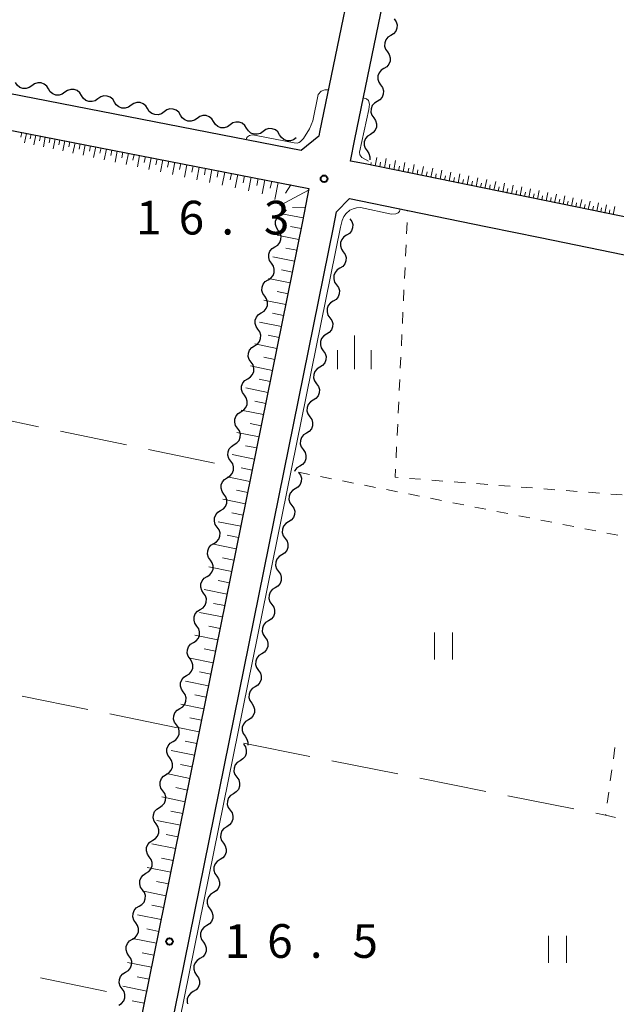
# Model space of a CAD drawing. Units: metres. Extents: x -72000 to -70000, y 32999 to 34500.
# Drawn here: x -71809 to -71742, y 33642 to 33752 of the extents above; entities that cross this region are included whole.
import ezdxf

# ---------------------------------------------------------------- set-up
doc = ezdxf.new("R2010")
doc.units = ezdxf.units.M
for name, color, linetype, lineweight in [('210100_道路縁(街区線)', 7, 'Continuous', 30), ('510200_細流', 7, 'Continuous', 30), ('610111_人工斜面(上)', 7, 'Continuous', 30), ('610199_人工斜面(ヒゲ)', 7, 'Continuous', 30), ('630100_植生界', 7, 'Continuous', 30), ('630200_耕地界', 7, 'Continuous', 30), ('631100_田', 7, 'Continuous', 13), ('633400_荒地', 7, 'Continuous', 13), ('710200_等高線(主曲線)', 7, 'Continuous', 13), ('731200_図化機測定による標高点', 7, 'Continuous', 40)]:
    doc.layers.add(name, color=color, linetype=linetype, lineweight=lineweight)
doc.styles.add('Style-WORKING', font='MS Gothic.ttf')

msp = doc.modelspace()

# ---------------------------------------------------------------- linework, layer by layer
at = {"layer": '210100_道路縁(街区線)', "linetype": 'Continuous', "lineweight": 30, "flags": 128}
for points in [[(-71752.84, 33847.6), (-71761.16, 33807.34), (-71763.7, 33795.09), (-71769.72, 33765.91), (-71775.18, 33739.5), (-71775.26, 33739.07), (-71777.21, 33737.48), (-71872.24, 33756.02), (-71879.23, 33758.05), (-71880.66, 33758.46), (-71980.74, 33778.99), (-71980.49, 33780.44), (-71974.67, 33807.81), (-71968.39, 33837.3), (-71966.2, 33847.6)], [(-71673.81, 33778.09), (-71674.12, 33774.69), (-71675.83, 33763.05), (-71685.8, 33721.53), (-71686.21, 33720.7), (-71687.16, 33720.03), (-71688.49, 33719.45), (-71689.45, 33719.48), (-71770.26, 33736), (-71771.71, 33736.29), (-71771.25, 33738.73), (-71748.76, 33847.6)], [(-71863.48, 33750.24), (-71776.36, 33733.23), (-71777.05, 33729.54), (-71810.13, 33566.3), (-71812.58, 33565.13), (-71813.81, 33558.26), (-71911.27, 33578.38), (-71911.5, 33579.73), (-71906.36, 33604.9), (-71900.34, 33634.35), (-71894.34, 33663.72), (-71888.35, 33693.01), (-71882.34, 33722.46), (-71876.84, 33749.38), (-71875.66, 33751.18), (-71873.88, 33752.26), (-71863.48, 33750.24)], [(-71808.43, 33557.06), (-71773.62, 33728.87), (-71773.29, 33730.64), (-71771.84, 33732.11), (-71765.35, 33730.78), (-71756.47, 33728.97), (-71750.61, 33727.77), (-71739.94, 33725.59), (-71739.85, 33726), (-71695.34, 33716.9)]]:
    msp.add_lwpolyline(points, dxfattribs=at)
at = {"layer": '510200_細流', "linetype": 'Continuous', "lineweight": 30, "flags": 128}
for points in [[(-71766.854, 33752.116), (-71766.643, 33751.816), (-71766.54, 33751.464), (-71766.554, 33751.096), (-71766.686, 33750.754), (-71766.92, 33750.471), (-71767.233, 33750.28)], [(-71767.233, 33750.28), (-71767.547, 33750.088), (-71767.781, 33749.806), (-71767.913, 33749.463), (-71767.927, 33749.095), (-71767.824, 33748.743), (-71767.613, 33748.443)], [(-71767.613, 33748.443), (-71767.401, 33748.143), (-71767.298, 33747.791), (-71767.312, 33747.424), (-71767.444, 33747.081), (-71767.678, 33746.799), (-71767.992, 33746.607)], [(-71767.992, 33746.607), (-71768.305, 33746.415), (-71768.539, 33746.133), (-71768.671, 33745.791), (-71768.685, 33745.423), (-71768.582, 33745.071), (-71768.371, 33744.771)], [(-71807.2, 33744.68), (-71807.498, 33744.465), (-71807.85, 33744.36), (-71808.217, 33744.371), (-71808.561, 33744.5), (-71808.845, 33744.732), (-71809.04, 33745.043)], [(-71805.361, 33744.316), (-71805.555, 33744.628), (-71805.839, 33744.859), (-71806.183, 33744.988), (-71806.551, 33745), (-71806.902, 33744.894), (-71807.2, 33744.68)], [(-71768.371, 33744.771), (-71768.159, 33744.471), (-71768.056, 33744.119), (-71768.071, 33743.751), (-71768.203, 33743.409), (-71768.437, 33743.126), (-71768.75, 33742.935)], [(-71803.521, 33743.952), (-71803.82, 33743.738), (-71804.171, 33743.632), (-71804.539, 33743.644), (-71804.882, 33743.773), (-71805.166, 33744.004), (-71805.361, 33744.316)], [(-71801.682, 33743.588), (-71801.876, 33743.9), (-71802.161, 33744.132), (-71802.504, 33744.261), (-71802.872, 33744.272), (-71803.223, 33744.166), (-71803.521, 33743.952)], [(-71799.843, 33743.225), (-71800.141, 33743.011), (-71800.492, 33742.905), (-71800.86, 33742.916), (-71801.203, 33743.045), (-71801.488, 33743.277), (-71801.682, 33743.588)], [(-71798.003, 33742.861), (-71798.197, 33743.173), (-71798.482, 33743.404), (-71798.825, 33743.533), (-71799.193, 33743.545), (-71799.544, 33743.439), (-71799.843, 33743.225)], [(-71796.164, 33742.497), (-71796.462, 33742.283), (-71796.813, 33742.177), (-71797.181, 33742.189), (-71797.524, 33742.318), (-71797.809, 33742.549), (-71798.003, 33742.861)], [(-71794.324, 33742.134), (-71794.519, 33742.445), (-71794.803, 33742.677), (-71795.147, 33742.806), (-71795.514, 33742.817), (-71795.866, 33742.711), (-71796.164, 33742.497)], [(-71768.75, 33742.935), (-71769.063, 33742.743), (-71769.297, 33742.46), (-71769.429, 33742.118), (-71769.443, 33741.75), (-71769.341, 33741.398), (-71769.129, 33741.098)], [(-71792.485, 33741.77), (-71792.783, 33741.556), (-71793.134, 33741.45), (-71793.502, 33741.461), (-71793.846, 33741.59), (-71794.13, 33741.822), (-71794.324, 33742.134)], [(-71790.646, 33741.406), (-71790.84, 33741.718), (-71791.124, 33741.949), (-71791.468, 33742.078), (-71791.836, 33742.09), (-71792.187, 33741.984), (-71792.485, 33741.77)], [(-71788.806, 33741.042), (-71789.105, 33740.828), (-71789.456, 33740.722), (-71789.823, 33740.734), (-71790.167, 33740.863), (-71790.451, 33741.094), (-71790.646, 33741.406)], [(-71786.967, 33740.679), (-71787.161, 33740.99), (-71787.446, 33741.222), (-71787.789, 33741.351), (-71788.157, 33741.362), (-71788.508, 33741.257), (-71788.806, 33741.042)], [(-71785.128, 33740.315), (-71785.426, 33740.101), (-71785.777, 33739.995), (-71786.145, 33740.006), (-71786.488, 33740.135), (-71786.773, 33740.367), (-71786.967, 33740.679)], [(-71783.288, 33739.951), (-71783.482, 33740.263), (-71783.767, 33740.494), (-71784.11, 33740.623), (-71784.478, 33740.635), (-71784.829, 33740.529), (-71785.128, 33740.315)], [(-71769.129, 33741.098), (-71768.917, 33740.798), (-71768.814, 33740.446), (-71768.829, 33740.079), (-71768.961, 33739.736), (-71769.195, 33739.454), (-71769.508, 33739.262)], [(-71781.449, 33739.587), (-71781.747, 33739.373), (-71782.098, 33739.267), (-71782.466, 33739.279), (-71782.809, 33739.408), (-71783.094, 33739.64), (-71783.288, 33739.951)], [(-71779.609, 33739.224), (-71779.804, 33739.535), (-71780.088, 33739.767), (-71780.432, 33739.896), (-71780.799, 33739.908), (-71781.151, 33739.802), (-71781.449, 33739.587)], [(-71777.77, 33738.86), (-71778.068, 33738.646), (-71778.419, 33738.54), (-71778.787, 33738.551), (-71779.131, 33738.681), (-71779.415, 33738.912), (-71779.609, 33739.224)], [(-71769.508, 33739.262), (-71769.82, 33739.069), (-71770.053, 33738.786), (-71770.184, 33738.443), (-71770.197, 33738.075), (-71770.093, 33737.724), (-71769.881, 33737.424)], [(-71769.881, 33737.424), (-71769.668, 33737.125), (-71769.564, 33736.773), (-71769.576, 33736.442)], [(-71779.384, 33730.408), (-71779.071, 33730.6), (-71778.845, 33730.872)], [(-71779.762, 33728.571), (-71779.974, 33728.871), (-71780.077, 33729.223), (-71780.062, 33729.591), (-71779.931, 33729.933), (-71779.697, 33730.216), (-71779.384, 33730.408)], [(-71771.8, 33729.87), (-71771.584, 33729.573), (-71771.476, 33729.222), (-71771.486, 33728.855), (-71771.613, 33728.51), (-71771.843, 33728.225), (-71772.154, 33728.029)], [(-71780.14, 33726.735), (-71779.827, 33726.927), (-71779.593, 33727.209), (-71779.461, 33727.552), (-71779.447, 33727.919), (-71779.55, 33728.271), (-71779.762, 33728.571)], [(-71772.154, 33728.029), (-71772.467, 33727.836), (-71772.7, 33727.553), (-71772.831, 33727.21), (-71772.844, 33726.842), (-71772.74, 33726.49), (-71772.527, 33726.191)], [(-71780.518, 33724.898), (-71780.73, 33725.198), (-71780.833, 33725.55), (-71780.818, 33725.918), (-71780.687, 33726.26), (-71780.453, 33726.543), (-71780.14, 33726.735)], [(-71772.527, 33726.191), (-71772.314, 33725.892), (-71772.21, 33725.54), (-71772.223, 33725.173), (-71772.354, 33724.83), (-71772.587, 33724.546), (-71772.899, 33724.354)], [(-71780.896, 33723.062), (-71780.583, 33723.254), (-71780.349, 33723.536), (-71780.217, 33723.879), (-71780.203, 33724.246), (-71780.306, 33724.598), (-71780.518, 33724.898)], [(-71772.899, 33724.354), (-71773.212, 33724.161), (-71773.445, 33723.877), (-71773.576, 33723.535), (-71773.589, 33723.167), (-71773.485, 33722.815), (-71773.272, 33722.516)], [(-71781.274, 33721.225), (-71781.486, 33721.525), (-71781.589, 33721.877), (-71781.575, 33722.245), (-71781.443, 33722.587), (-71781.209, 33722.87), (-71780.896, 33723.062)], [(-71773.272, 33722.516), (-71773.059, 33722.217), (-71772.955, 33721.865), (-71772.968, 33721.497), (-71773.099, 33721.154), (-71773.332, 33720.871), (-71773.645, 33720.678)], [(-71781.652, 33719.389), (-71781.339, 33719.581), (-71781.105, 33719.863), (-71780.973, 33720.206), (-71780.959, 33720.573), (-71781.062, 33720.925), (-71781.274, 33721.225)], [(-71773.645, 33720.678), (-71773.957, 33720.486), (-71774.19, 33720.202), (-71774.321, 33719.859), (-71774.334, 33719.492), (-71774.23, 33719.14), (-71774.017, 33718.841)], [(-71782.03, 33717.552), (-71782.242, 33717.852), (-71782.345, 33718.204), (-71782.331, 33718.572), (-71782.199, 33718.914), (-71781.965, 33719.197), (-71781.652, 33719.389)], [(-71774.017, 33718.841), (-71773.804, 33718.541), (-71773.7, 33718.19), (-71773.713, 33717.822), (-71773.844, 33717.479), (-71774.077, 33717.196), (-71774.39, 33717.003)], [(-71782.408, 33715.716), (-71782.095, 33715.908), (-71781.861, 33716.19), (-71781.729, 33716.533), (-71781.715, 33716.9), (-71781.818, 33717.252), (-71782.03, 33717.552)], [(-71774.39, 33717.003), (-71774.702, 33716.81), (-71774.935, 33716.527), (-71775.066, 33716.184), (-71775.079, 33715.816), (-71774.975, 33715.465), (-71774.762, 33715.165)], [(-71782.786, 33713.879), (-71782.998, 33714.179), (-71783.101, 33714.531), (-71783.087, 33714.899), (-71782.955, 33715.241), (-71782.721, 33715.524), (-71782.408, 33715.716)], [(-71774.762, 33715.165), (-71774.549, 33714.866), (-71774.445, 33714.514), (-71774.458, 33714.147), (-71774.589, 33713.804), (-71774.822, 33713.521), (-71775.135, 33713.328)], [(-71783.164, 33712.043), (-71782.851, 33712.235), (-71782.617, 33712.517), (-71782.486, 33712.86), (-71782.471, 33713.227), (-71782.574, 33713.58), (-71782.786, 33713.879)], [(-71775.135, 33713.328), (-71775.447, 33713.135), (-71775.68, 33712.852), (-71775.811, 33712.509), (-71775.824, 33712.141), (-71775.72, 33711.789), (-71775.507, 33711.49)], [(-71783.542, 33710.206), (-71783.754, 33710.506), (-71783.857, 33710.858), (-71783.843, 33711.226), (-71783.711, 33711.568), (-71783.477, 33711.851), (-71783.164, 33712.043)], [(-71775.507, 33711.49), (-71775.294, 33711.191), (-71775.19, 33710.839), (-71775.203, 33710.472), (-71775.334, 33710.129), (-71775.567, 33709.845), (-71775.88, 33709.653)], [(-71783.92, 33708.37), (-71783.607, 33708.562), (-71783.373, 33708.844), (-71783.242, 33709.187), (-71783.227, 33709.554), (-71783.33, 33709.907), (-71783.542, 33710.206)], [(-71775.88, 33709.653), (-71776.192, 33709.46), (-71776.425, 33709.176), (-71776.556, 33708.834), (-71776.569, 33708.466), (-71776.465, 33708.114), (-71776.252, 33707.815)], [(-71784.298, 33706.533), (-71784.51, 33706.833), (-71784.613, 33707.185), (-71784.599, 33707.553), (-71784.467, 33707.895), (-71784.233, 33708.178), (-71783.92, 33708.37)], [(-71776.252, 33707.815), (-71776.039, 33707.516), (-71775.935, 33707.164), (-71775.948, 33706.796), (-71776.079, 33706.453), (-71776.312, 33706.17), (-71776.625, 33705.977)], [(-71784.676, 33704.697), (-71784.363, 33704.889), (-71784.129, 33705.171), (-71783.998, 33705.514), (-71783.983, 33705.882), (-71784.086, 33706.234), (-71784.298, 33706.533)], [(-71776.625, 33705.977), (-71776.937, 33705.785), (-71777.17, 33705.501), (-71777.301, 33705.158), (-71777.314, 33704.791), (-71777.21, 33704.439), (-71776.997, 33704.14)], [(-71785.054, 33702.86), (-71785.266, 33703.16), (-71785.369, 33703.512), (-71785.355, 33703.88), (-71785.223, 33704.222), (-71784.989, 33704.505), (-71784.676, 33704.697)], [(-71776.997, 33704.14), (-71776.784, 33703.84), (-71776.68, 33703.489), (-71776.694, 33703.121), (-71776.824, 33702.778), (-71777.057, 33702.495), (-71777.37, 33702.302)], [(-71785.432, 33701.024), (-71785.119, 33701.216), (-71784.886, 33701.498), (-71784.754, 33701.841), (-71784.739, 33702.209), (-71784.843, 33702.561), (-71785.054, 33702.86)], [(-71777.37, 33702.302), (-71777.682, 33702.109), (-71777.915, 33701.826), (-71777.963, 33701.702)], [(-71785.81, 33699.187), (-71786.022, 33699.487), (-71786.126, 33699.839), (-71786.111, 33700.207), (-71785.979, 33700.549), (-71785.746, 33700.832), (-71785.432, 33701.024)], [(-71777.51, 33701.61), (-71777.297, 33701.311), (-71777.193, 33700.959), (-71777.206, 33700.591), (-71777.337, 33700.249), (-71777.57, 33699.965), (-71777.882, 33699.772)], [(-71786.189, 33697.351), (-71785.875, 33697.543), (-71785.642, 33697.825), (-71785.51, 33698.168), (-71785.495, 33698.536), (-71785.599, 33698.888), (-71785.81, 33699.187)], [(-71777.882, 33699.772), (-71778.195, 33699.579), (-71778.427, 33699.296), (-71778.558, 33698.953), (-71778.571, 33698.585), (-71778.467, 33698.234), (-71778.254, 33697.935)], [(-71778.254, 33697.935), (-71778.041, 33697.635), (-71777.937, 33697.284), (-71777.95, 33696.916), (-71778.081, 33696.573), (-71778.314, 33696.29), (-71778.626, 33696.097)], [(-71786.567, 33695.514), (-71786.778, 33695.814), (-71786.882, 33696.166), (-71786.867, 33696.534), (-71786.735, 33696.876), (-71786.502, 33697.159), (-71786.189, 33697.351)], [(-71786.945, 33693.678), (-71786.632, 33693.87), (-71786.398, 33694.152), (-71786.266, 33694.495), (-71786.252, 33694.863), (-71786.355, 33695.215), (-71786.567, 33695.514)], [(-71778.626, 33696.097), (-71778.939, 33695.904), (-71779.171, 33695.621), (-71779.302, 33695.278), (-71779.315, 33694.91), (-71779.211, 33694.558), (-71778.998, 33694.259)], [(-71787.323, 33691.841), (-71787.535, 33692.141), (-71787.638, 33692.493), (-71787.623, 33692.861), (-71787.492, 33693.203), (-71787.258, 33693.486), (-71786.945, 33693.678)], [(-71778.998, 33694.259), (-71778.785, 33693.96), (-71778.681, 33693.608), (-71778.694, 33693.241), (-71778.825, 33692.898), (-71779.058, 33692.614), (-71779.37, 33692.421)], [(-71779.37, 33692.421), (-71779.683, 33692.229), (-71779.916, 33691.945), (-71780.046, 33691.602), (-71780.059, 33691.235), (-71779.955, 33690.883), (-71779.742, 33690.584)], [(-71787.701, 33690.005), (-71787.388, 33690.197), (-71787.154, 33690.479), (-71787.022, 33690.822), (-71787.008, 33691.19), (-71787.111, 33691.542), (-71787.323, 33691.841)], [(-71788.079, 33688.168), (-71788.291, 33688.468), (-71788.394, 33688.82), (-71788.379, 33689.188), (-71788.248, 33689.531), (-71788.014, 33689.813), (-71787.701, 33690.005)], [(-71779.742, 33690.584), (-71779.529, 33690.284), (-71779.425, 33689.933), (-71779.438, 33689.565), (-71779.569, 33689.222), (-71779.802, 33688.939), (-71780.114, 33688.746)], [(-71788.457, 33686.332), (-71788.144, 33686.524), (-71787.91, 33686.806), (-71787.778, 33687.149), (-71787.764, 33687.517), (-71787.867, 33687.869), (-71788.079, 33688.168)], [(-71780.114, 33688.746), (-71780.427, 33688.553), (-71780.66, 33688.27), (-71780.79, 33687.927), (-71780.803, 33687.559), (-71780.699, 33687.207), (-71780.486, 33686.908)], [(-71780.486, 33686.908), (-71780.273, 33686.609), (-71780.169, 33686.257), (-71780.182, 33685.89), (-71780.313, 33685.547), (-71780.546, 33685.263), (-71780.858, 33685.071)], [(-71788.835, 33684.496), (-71789.047, 33684.795), (-71789.15, 33685.147), (-71789.135, 33685.515), (-71789.004, 33685.858), (-71788.77, 33686.14), (-71788.457, 33686.332)], [(-71789.213, 33682.659), (-71788.9, 33682.851), (-71788.666, 33683.133), (-71788.534, 33683.476), (-71788.52, 33683.844), (-71788.623, 33684.196), (-71788.835, 33684.496)], [(-71780.858, 33685.071), (-71781.171, 33684.878), (-71781.404, 33684.594), (-71781.534, 33684.251), (-71781.548, 33683.884), (-71781.443, 33683.532), (-71781.23, 33683.233)], [(-71789.591, 33680.823), (-71789.803, 33681.122), (-71789.906, 33681.474), (-71789.892, 33681.842), (-71789.76, 33682.185), (-71789.526, 33682.467), (-71789.213, 33682.659)], [(-71781.23, 33683.233), (-71781.017, 33682.934), (-71780.913, 33682.582), (-71780.926, 33682.214), (-71781.057, 33681.871), (-71781.29, 33681.588), (-71781.602, 33681.395)], [(-71781.602, 33681.395), (-71781.915, 33681.202), (-71782.148, 33680.919), (-71782.278, 33680.576), (-71782.292, 33680.208), (-71782.187, 33679.857), (-71781.974, 33679.557)], [(-71789.969, 33678.986), (-71789.656, 33679.178), (-71789.422, 33679.461), (-71789.29, 33679.803), (-71789.276, 33680.171), (-71789.379, 33680.523), (-71789.591, 33680.823)], [(-71790.347, 33677.15), (-71790.559, 33677.449), (-71790.662, 33677.801), (-71790.648, 33678.169), (-71790.516, 33678.512), (-71790.282, 33678.794), (-71789.969, 33678.986)], [(-71781.974, 33679.557), (-71781.762, 33679.258), (-71781.657, 33678.906), (-71781.67, 33678.539), (-71781.801, 33678.196), (-71782.034, 33677.912), (-71782.346, 33677.72)], [(-71790.725, 33675.313), (-71790.412, 33675.505), (-71790.178, 33675.788), (-71790.046, 33676.13), (-71790.032, 33676.498), (-71790.135, 33676.85), (-71790.347, 33677.15)], [(-71782.346, 33677.72), (-71782.659, 33677.527), (-71782.892, 33677.243), (-71783.022, 33676.9), (-71783.036, 33676.533), (-71782.931, 33676.181), (-71782.718, 33675.882)], [(-71782.718, 33675.882), (-71782.506, 33675.583), (-71782.401, 33675.231), (-71782.415, 33674.863), (-71782.545, 33674.52), (-71782.778, 33674.237), (-71783.091, 33674.044)], [(-71791.103, 33673.477), (-71791.315, 33673.776), (-71791.418, 33674.128), (-71791.404, 33674.496), (-71791.272, 33674.839), (-71791.038, 33675.121), (-71790.725, 33675.313)], [(-71791.481, 33671.64), (-71791.168, 33671.832), (-71790.934, 33672.115), (-71790.803, 33672.457), (-71790.788, 33672.825), (-71790.891, 33673.177), (-71791.103, 33673.477)], [(-71783.091, 33674.044), (-71783.403, 33673.851), (-71783.636, 33673.568), (-71783.767, 33673.225), (-71783.78, 33672.857), (-71783.675, 33672.506), (-71783.463, 33672.206)], [(-71791.859, 33669.804), (-71792.071, 33670.103), (-71792.174, 33670.455), (-71792.16, 33670.823), (-71792.028, 33671.166), (-71791.794, 33671.448), (-71791.481, 33671.64)], [(-71783.64, 33671.33), (-71783.427, 33671.031), (-71783.323, 33670.679), (-71783.336, 33670.311), (-71783.467, 33669.969), (-71783.7, 33669.685), (-71784.012, 33669.492)], [(-71783.463, 33672.206), (-71783.25, 33671.907), (-71783.145, 33671.556), (-71783.157, 33671.232)], [(-71792.237, 33667.967), (-71791.924, 33668.159), (-71791.69, 33668.442), (-71791.559, 33668.784), (-71791.544, 33669.152), (-71791.647, 33669.504), (-71791.859, 33669.804)], [(-71784.012, 33669.492), (-71784.325, 33669.3), (-71784.558, 33669.016), (-71784.689, 33668.673), (-71784.702, 33668.306), (-71784.598, 33667.954), (-71784.385, 33667.655)], [(-71792.615, 33666.131), (-71792.827, 33666.43), (-71792.93, 33666.782), (-71792.916, 33667.15), (-71792.784, 33667.493), (-71792.55, 33667.775), (-71792.237, 33667.967)], [(-71784.385, 33667.655), (-71784.172, 33667.355), (-71784.068, 33667.004), (-71784.081, 33666.636), (-71784.212, 33666.293), (-71784.445, 33666.01), (-71784.757, 33665.817)], [(-71792.993, 33664.294), (-71792.68, 33664.486), (-71792.447, 33664.769), (-71792.315, 33665.111), (-71792.3, 33665.479), (-71792.403, 33665.831), (-71792.615, 33666.131)], [(-71784.757, 33665.817), (-71785.07, 33665.624), (-71785.303, 33665.341), (-71785.434, 33664.998), (-71785.447, 33664.63), (-71785.343, 33664.279), (-71785.13, 33663.979)], [(-71793.371, 33662.458), (-71793.583, 33662.757), (-71793.686, 33663.11), (-71793.672, 33663.477), (-71793.54, 33663.82), (-71793.307, 33664.102), (-71792.993, 33664.294)], [(-71785.13, 33663.979), (-71784.917, 33663.68), (-71784.813, 33663.329), (-71784.826, 33662.961), (-71784.957, 33662.618), (-71785.19, 33662.335), (-71785.502, 33662.142)], [(-71793.75, 33660.621), (-71793.436, 33660.813), (-71793.203, 33661.096), (-71793.071, 33661.438), (-71793.056, 33661.806), (-71793.16, 33662.158), (-71793.371, 33662.458)], [(-71785.502, 33662.142), (-71785.815, 33661.949), (-71786.048, 33661.666), (-71786.179, 33661.323), (-71786.192, 33660.955), (-71786.088, 33660.603), (-71785.875, 33660.304)], [(-71794.128, 33658.785), (-71794.339, 33659.084), (-71794.443, 33659.437), (-71794.428, 33659.804), (-71794.296, 33660.147), (-71794.063, 33660.429), (-71793.75, 33660.621)], [(-71785.875, 33660.304), (-71785.662, 33660.005), (-71785.558, 33659.653), (-71785.571, 33659.286), (-71785.702, 33658.943), (-71785.935, 33658.659), (-71786.247, 33658.467)], [(-71794.506, 33656.948), (-71794.193, 33657.14), (-71793.959, 33657.423), (-71793.827, 33657.765), (-71793.813, 33658.133), (-71793.916, 33658.485), (-71794.128, 33658.785)], [(-71786.247, 33658.467), (-71786.56, 33658.274), (-71786.793, 33657.99), (-71786.923, 33657.648), (-71786.937, 33657.28), (-71786.833, 33656.928), (-71786.62, 33656.629)], [(-71794.884, 33655.112), (-71795.096, 33655.412), (-71795.199, 33655.764), (-71795.184, 33656.131), (-71795.053, 33656.474), (-71794.819, 33656.756), (-71794.506, 33656.948)], [(-71786.62, 33656.629), (-71786.407, 33656.33), (-71786.303, 33655.978), (-71786.316, 33655.61), (-71786.447, 33655.267), (-71786.68, 33654.984), (-71786.992, 33654.791)], [(-71795.262, 33653.275), (-71794.949, 33653.467), (-71794.715, 33653.75), (-71794.583, 33654.092), (-71794.569, 33654.46), (-71794.672, 33654.812), (-71794.884, 33655.112)], [(-71786.992, 33654.791), (-71787.305, 33654.599), (-71787.538, 33654.315), (-71787.668, 33653.972), (-71787.682, 33653.605), (-71787.577, 33653.253), (-71787.365, 33652.954)], [(-71795.64, 33651.439), (-71795.852, 33651.739), (-71795.955, 33652.091), (-71795.94, 33652.458), (-71795.809, 33652.801), (-71795.575, 33653.083), (-71795.262, 33653.275)], [(-71787.365, 33652.954), (-71787.152, 33652.654), (-71787.048, 33652.303), (-71787.061, 33651.935), (-71787.192, 33651.592), (-71787.425, 33651.309), (-71787.737, 33651.116)], [(-71796.018, 33649.602), (-71795.705, 33649.794), (-71795.471, 33650.077), (-71795.339, 33650.419), (-71795.325, 33650.787), (-71795.428, 33651.139), (-71795.64, 33651.439)], [(-71787.737, 33651.116), (-71788.05, 33650.923), (-71788.283, 33650.64), (-71788.413, 33650.297), (-71788.427, 33649.929), (-71788.322, 33649.578), (-71788.11, 33649.278)], [(-71796.396, 33647.766), (-71796.608, 33648.066), (-71796.711, 33648.418), (-71796.696, 33648.785), (-71796.565, 33649.128), (-71796.331, 33649.41), (-71796.018, 33649.602)], [(-71788.11, 33649.278), (-71787.897, 33648.979), (-71787.793, 33648.627), (-71787.806, 33648.26), (-71787.937, 33647.917), (-71788.17, 33647.634), (-71788.482, 33647.441)], [(-71796.774, 33645.929), (-71796.461, 33646.121), (-71796.227, 33646.404), (-71796.095, 33646.746), (-71796.081, 33647.114), (-71796.184, 33647.466), (-71796.396, 33647.766)], [(-71788.482, 33647.441), (-71788.795, 33647.248), (-71789.028, 33646.965), (-71789.158, 33646.622), (-71789.172, 33646.254), (-71789.067, 33645.902), (-71788.855, 33645.603)], [(-71797.152, 33644.093), (-71797.364, 33644.393), (-71797.467, 33644.745), (-71797.453, 33645.112), (-71797.321, 33645.455), (-71797.087, 33645.737), (-71796.774, 33645.929)], [(-71788.855, 33645.603), (-71788.642, 33645.304), (-71788.538, 33644.952), (-71788.551, 33644.585), (-71788.682, 33644.242), (-71788.914, 33643.958), (-71789.227, 33643.766)], [(-71797.53, 33642.256), (-71797.217, 33642.448), (-71796.983, 33642.731), (-71796.851, 33643.073), (-71796.837, 33643.441), (-71796.94, 33643.793), (-71797.152, 33644.093)], [(-71789.227, 33643.766), (-71789.54, 33643.573), (-71789.772, 33643.289), (-71789.903, 33642.947), (-71789.916, 33642.579), (-71789.86, 33642.389)]]:
    msp.add_lwpolyline(points, dxfattribs=at)
at = {"layer": '610111_人工斜面(上)', "linetype": 'Continuous', "lineweight": 13, "flags": 128}
for points in [[(-71863.48, 33750.24), (-71776.36, 33733.23), (-71777.05, 33729.54), (-71810.13, 33566.3), (-71812.58, 33565.13)], [(-71689.45, 33719.48), (-71770.26, 33736)]]:
    msp.add_lwpolyline(points, dxfattribs=at)
at = {"layer": '610199_人工斜面(ヒゲ)', "linetype": 'Continuous', "lineweight": 13, "flags": 128}
for points in [[(-71808.34, 33739.47), (-71808.44, 33738.96)], [(-71807.82, 33739.37), (-71808.03, 33738.33)], [(-71807.3, 33739.27), (-71807.4, 33738.75)], [(-71806.78, 33739.17), (-71806.99, 33738.11)], [(-71806.25, 33739.07), (-71806.35, 33738.53)], [(-71805.72, 33738.96), (-71805.93, 33737.88)], [(-71805.17, 33738.86), (-71805.28, 33738.31)], [(-71804.63, 33738.75), (-71804.85, 33737.65)], [(-71804.08, 33738.64), (-71804.19, 33738.09)], [(-71803.53, 33738.54), (-71803.75, 33737.41)], [(-71802.97, 33738.43), (-71803.08, 33737.86)], [(-71802.4, 33738.32), (-71802.63, 33737.17)], [(-71801.83, 33738.21), (-71801.95, 33737.63)], [(-71801.26, 33738.09), (-71801.49, 33736.93)], [(-71800.68, 33737.98), (-71800.79, 33737.39)], [(-71800.09, 33737.87), (-71800.33, 33736.68)], [(-71799.5, 33737.75), (-71799.62, 33737.15)], [(-71798.91, 33737.63), (-71799.14, 33736.42)], [(-71798.3, 33737.52), (-71798.42, 33736.9)], [(-71797.7, 33737.4), (-71797.94, 33736.16)], [(-71797.08, 33737.28), (-71797.2, 33736.65)], [(-71796.46, 33737.16), (-71796.71, 33735.9)], [(-71795.83, 33737.03), (-71795.96, 33736.4)], [(-71795.21, 33736.91), (-71795.46, 33735.63)], [(-71794.57, 33736.79), (-71794.69, 33736.14)], [(-71793.92, 33736.66), (-71794.18, 33735.36)], [(-71793.27, 33736.53), (-71793.4, 33735.88)], [(-71792.62, 33736.41), (-71792.88, 33735.08)], [(-71791.96, 33736.28), (-71792.09, 33735.61)], [(-71791.29, 33736.15), (-71791.56, 33734.79)], [(-71790.61, 33736.02), (-71790.75, 33735.33)], [(-71769.46, 33735.83), (-71769.4, 33736.13)], [(-71768.99, 33735.74), (-71768.8, 33736.68)], [(-71768.47, 33735.63), (-71768.36, 33736.16)], [(-71767.94, 33735.52), (-71767.73, 33736.57)], [(-71766.9, 33735.31), (-71766.69, 33736.35)], [(-71765.86, 33735.1), (-71765.65, 33736.14)], [(-71789.94, 33735.88), (-71790.21, 33734.5)], [(-71789.25, 33735.75), (-71789.38, 33735.05)], [(-71788.56, 33735.62), (-71788.83, 33734.21)], [(-71787.86, 33735.48), (-71787.99, 33734.77)], [(-71787.15, 33735.34), (-71787.43, 33733.91)], [(-71786.44, 33735.2), (-71786.58, 33734.48)], [(-71785.72, 33735.06), (-71786.01, 33733.6)], [(-71784.99, 33734.92), (-71785.14, 33734.18)], [(-71767.42, 33735.42), (-71767.32, 33735.94)], [(-71766.38, 33735.2), (-71766.27, 33735.72)], [(-71765.34, 33734.99), (-71765.24, 33735.51)], [(-71764.82, 33734.89), (-71764.61, 33735.92)], [(-71764.31, 33734.78), (-71764.21, 33735.3)], [(-71763.8, 33734.68), (-71763.59, 33735.7)], [(-71763.28, 33734.57), (-71763.18, 33735.08)], [(-71762.77, 33734.47), (-71762.56, 33735.49)], [(-71761.75, 33734.26), (-71761.55, 33735.28)], [(-71760.74, 33734.05), (-71760.53, 33735.06)], [(-71784.26, 33734.78), (-71784.55, 33733.29)], [(-71783.52, 33734.63), (-71783.67, 33733.88)], [(-71782.78, 33734.49), (-71783.07, 33732.97)], [(-71782.02, 33734.34), (-71782.17, 33733.58)], [(-71781.26, 33734.19), (-71781.57, 33732.65)], [(-71780.49, 33734.04), (-71780.65, 33733.26)], [(-71779.76, 33733.9), (-71780.14, 33732)], [(-71762.26, 33734.36), (-71762.16, 33734.87)], [(-71761.25, 33734.15), (-71761.14, 33734.66)], [(-71760.24, 33733.95), (-71760.13, 33734.45)], [(-71759.73, 33733.84), (-71759.53, 33734.85)], [(-71759.23, 33733.74), (-71759.13, 33734.25)], [(-71758.73, 33733.64), (-71758.53, 33734.64)], [(-71758.23, 33733.54), (-71758.13, 33734.04)], [(-71757.74, 33733.44), (-71757.53, 33734.43)], [(-71757.24, 33733.33), (-71757.14, 33733.83)], [(-71756.74, 33733.23), (-71756.54, 33734.23)], [(-71755.76, 33733.03), (-71755.55, 33734.02)], [(-71754.77, 33732.83), (-71754.57, 33733.81)], [(-71776.39, 33733.05), (-71779.59, 33731.34)], [(-71778.37, 33733.63), (-71778.97, 33732.7)], [(-71756.25, 33733.13), (-71756.15, 33733.63)], [(-71755.27, 33732.93), (-71755.16, 33733.42)], [(-71754.29, 33732.73), (-71754.19, 33733.22)], [(-71753.8, 33732.63), (-71753.6, 33733.61)], [(-71753.31, 33732.53), (-71753.21, 33733.02)], [(-71752.83, 33732.43), (-71752.63, 33733.41)], [(-71752.34, 33732.33), (-71752.24, 33732.82)], [(-71751.86, 33732.23), (-71751.66, 33733.2)], [(-71750.9, 33732.04), (-71750.7, 33733)], [(-71749.94, 33731.84), (-71749.74, 33732.8)], [(-71751.38, 33732.14), (-71751.28, 33732.62)], [(-71750.42, 33731.94), (-71750.32, 33732.42)], [(-71749.46, 33731.75), (-71749.37, 33732.22)], [(-71748.99, 33731.65), (-71748.79, 33732.6)], [(-71748.52, 33731.55), (-71748.42, 33732.03)], [(-71748.04, 33731.45), (-71747.85, 33732.4)], [(-71747.57, 33731.36), (-71747.47, 33731.83)], [(-71747.1, 33731.26), (-71746.91, 33732.2)], [(-71746.63, 33731.17), (-71746.54, 33731.64)], [(-71746.16, 33731.07), (-71745.97, 33732.01)], [(-71745.23, 33730.88), (-71745.04, 33731.81)], [(-71744.3, 33730.69), (-71744.11, 33731.62)], [(-71776.77, 33731.08), (-71778.18, 33731.13)], [(-71745.7, 33730.97), (-71745.6, 33731.44)], [(-71744.77, 33730.78), (-71744.67, 33731.25)], [(-71743.84, 33730.6), (-71743.75, 33731.06)], [(-71743.38, 33730.5), (-71743.19, 33731.42)], [(-71742.92, 33730.41), (-71742.83, 33730.87)], [(-71742.46, 33730.31), (-71742.27, 33731.23)], [(-71776.98, 33729.96), (-71779.38, 33730.41)], [(-71777.21, 33728.76), (-71778.42, 33729)], [(-71777.46, 33727.56), (-71779.87, 33728.05)], [(-71777.7, 33726.35), (-71778.91, 33726.6)], [(-71777.95, 33725.14), (-71780.37, 33725.63)], [(-71778.19, 33723.93), (-71779.4, 33724.18)], [(-71778.44, 33722.72), (-71780.86, 33723.22)], [(-71778.68, 33721.51), (-71779.9, 33721.76)], [(-71778.93, 33720.3), (-71781.36, 33720.79)], [(-71779.17, 33719.08), (-71780.39, 33719.33)], [(-71779.42, 33717.86), (-71781.86, 33718.36)], [(-71779.67, 33716.64), (-71780.89, 33716.89)], [(-71779.92, 33715.42), (-71782.37, 33715.92)], [(-71780.16, 33714.19), (-71781.39, 33714.44)], [(-71780.41, 33712.97), (-71782.87, 33713.47)], [(-71780.66, 33711.74), (-71781.89, 33711.99)], [(-71780.91, 33710.51), (-71783.38, 33711.01)], [(-71781.16, 33709.28), (-71782.39, 33709.53)], [(-71781.41, 33708.05), (-71783.88, 33708.55)], [(-71781.66, 33706.81), (-71782.9, 33707.06)], [(-71781.91, 33705.57), (-71784.39, 33706.07)], [(-71782.16, 33704.33), (-71783.41, 33704.58)], [(-71782.41, 33703.09), (-71784.9, 33703.59)], [(-71782.67, 33701.85), (-71783.91, 33702.1)], [(-71782.92, 33700.6), (-71785.41, 33701.11)], [(-71783.17, 33699.35), (-71784.42, 33699.61)], [(-71783.42, 33698.1), (-71785.93, 33698.61)], [(-71783.68, 33696.85), (-71784.93, 33697.1)], [(-71783.93, 33695.6), (-71786.44, 33696.11)], [(-71784.19, 33694.34), (-71785.44, 33694.6)], [(-71784.44, 33693.09), (-71786.96, 33693.6)], [(-71784.95, 33690.56), (-71787.48, 33691.08)], [(-71784.7, 33691.83), (-71785.96, 33692.08)], [(-71785.21, 33689.3), (-71786.47, 33689.56)], [(-71785.46, 33688.04), (-71788, 33688.55)], [(-71785.72, 33686.77), (-71786.99, 33687.02)], [(-71785.98, 33685.5), (-71788.52, 33686.01)], [(-71786.23, 33684.23), (-71787.51, 33684.49)], [(-71786.49, 33682.96), (-71789.04, 33683.47)], [(-71786.75, 33681.68), (-71788.03, 33681.94)], [(-71787.01, 33680.4), (-71789.57, 33680.92)], [(-71787.27, 33679.12), (-71788.55, 33679.38)], [(-71787.53, 33677.84), (-71790.1, 33678.36)], [(-71787.79, 33676.56), (-71789.07, 33676.82)], [(-71788.05, 33675.28), (-71790.63, 33675.8)], [(-71788.31, 33673.99), (-71789.6, 33674.25)], [(-71788.57, 33672.7), (-71791.15, 33673.22)], [(-71788.83, 33671.41), (-71790.13, 33671.67)], [(-71789.09, 33670.12), (-71791.69, 33670.64)], [(-71789.62, 33667.52), (-71792.22, 33668.05)], [(-71789.36, 33668.82), (-71790.65, 33669.08)], [(-71789.88, 33666.22), (-71791.18, 33666.49)], [(-71790.15, 33664.92), (-71792.75, 33665.45)], [(-71790.41, 33663.62), (-71791.72, 33663.88)], [(-71790.67, 33662.31), (-71793.29, 33662.84)], [(-71790.94, 33661.01), (-71792.25, 33661.27)], [(-71791.2, 33659.7), (-71793.83, 33660.23)], [(-71791.47, 33658.39), (-71792.78, 33658.65)], [(-71791.74, 33657.07), (-71794.37, 33657.61)], [(-71792, 33655.76), (-71793.32, 33656.02)], [(-71792.27, 33654.44), (-71794.91, 33654.98)], [(-71792.54, 33653.12), (-71793.86, 33653.39)], [(-71792.8, 33651.8), (-71795.45, 33652.34)], [(-71793.07, 33650.48), (-71794.4, 33650.75)], [(-71793.34, 33649.15), (-71796, 33649.69)], [(-71793.61, 33647.82), (-71794.94, 33648.09)], [(-71793.88, 33646.49), (-71796.55, 33647.03)], [(-71794.15, 33645.16), (-71795.48, 33645.43)], [(-71794.42, 33643.83), (-71797.09, 33644.37)], [(-71794.69, 33642.49), (-71796.03, 33642.76)]]:
    msp.add_lwpolyline(points, dxfattribs=at)
at = {"layer": '630100_植生界', "linetype": 'Continuous', "lineweight": 13}
for p, q in [((-71765.354, 33730.692), (-71765.35, 33730.78)), ((-71765.471, 33728.194), (-71765.413, 33729.443)), ((-71765.588, 33725.697), (-71765.529, 33726.946)), ((-71765.705, 33723.2), (-71765.646, 33724.449)), ((-71765.821, 33720.703), (-71765.763, 33721.951)), ((-71765.938, 33718.205), (-71765.88, 33719.454)), ((-71766.055, 33715.708), (-71765.997, 33716.957)), ((-71766.172, 33713.211), (-71766.113, 33714.459)), ((-71766.289, 33710.714), (-71766.23, 33711.962)), ((-71766.405, 33708.216), (-71766.347, 33709.465)), ((-71766.522, 33705.719), (-71766.464, 33706.968)), ((-71766.639, 33703.222), (-71766.58, 33704.47)), ((-71777.51, 33701.62), (-71776.284, 33701.378)), ((-71775.057, 33701.136), (-71773.831, 33700.895)), ((-71763.913, 33700.841), (-71765.159, 33700.937)), ((-71772.604, 33700.653), (-71771.378, 33700.411)), ((-71770.152, 33700.169), (-71768.925, 33699.928)), ((-71761.42, 33700.647), (-71762.666, 33700.744)), ((-71758.928, 33700.454), (-71760.174, 33700.551)), ((-71756.435, 33700.26), (-71757.681, 33700.357)), ((-71753.943, 33700.067), (-71755.189, 33700.164)), ((-71751.45, 33699.874), (-71752.696, 33699.97)), ((-71767.699, 33699.686), (-71766.472, 33699.444)), ((-71765.246, 33699.202), (-71764.02, 33698.961)), ((-71762.793, 33698.719), (-71761.567, 33698.477)), ((-71748.958, 33699.68), (-71750.204, 33699.777)), ((-71746.465, 33699.487), (-71747.711, 33699.584)), ((-71743.973, 33699.293), (-71745.219, 33699.39)), ((-71741.48, 33699.1), (-71742.726, 33699.197)), ((-71760.34, 33698.235), (-71759.114, 33697.993)), ((-71757.888, 33697.752), (-71756.661, 33697.51)), ((-71755.435, 33697.268), (-71754.208, 33697.026)), ((-71752.982, 33696.785), (-71751.756, 33696.543)), ((-71750.529, 33696.301), (-71749.303, 33696.059)), ((-71748.076, 33695.818), (-71746.85, 33695.576)), ((-71745.624, 33695.334), (-71744.397, 33695.092)), ((-71743.171, 33694.85), (-71741.945, 33694.609)), ((-71742.265, 33670.951), (-71742.437, 33669.713)), ((-71742.608, 33668.475), (-71742.78, 33667.237)), ((-71742.952, 33665.999), (-71743.124, 33664.761))]:
    msp.add_line(p, q, dxfattribs=at)
at = {"layer": '630100_植生界', "linetype": 'Continuous', "lineweight": 13, "flags": 128}
for points in [[(-71766.405, 33701.034), (-71766.74, 33701.06), (-71766.697, 33701.973)], [(-71743.296, 33663.523), (-71743.31, 33663.42), (-71742.189, 33663.179)]]:
    msp.add_lwpolyline(points, dxfattribs=at)
at = {"layer": '630200_耕地界', "linetype": 'Continuous', "lineweight": 13}
for p, q in [((-71813.802, 33708.226), (-71806.459, 33706.701)), ((-71804.011, 33706.193), (-71796.668, 33704.668)), ((-71794.22, 33704.16), (-71786.877, 33702.634)), ((-71800.959, 33675.197), (-71808.307, 33676.695)), ((-71791.16, 33673.2), (-71798.509, 33674.698)), ((-71783.62, 33671.43), (-71776.264, 33669.968)), ((-71773.812, 33669.481), (-71766.456, 33668.019)), ((-71764.004, 33667.532), (-71756.647, 33666.07)), ((-71754.195, 33665.583), (-71746.839, 33664.121)), ((-71744.387, 33663.634), (-71743.31, 33663.42)), ((-71806.241, 33645.321), (-71798.899, 33643.788))]:
    msp.add_line(p, q, dxfattribs=at)
at = {"layer": '631100_田', "linetype": 'Continuous', "lineweight": 13}
for p, q in [((-71762.35, 33680.76), (-71762.35, 33683.76)), ((-71760.35, 33680.76), (-71760.35, 33683.76)), ((-71749.65, 33646.98), (-71749.65, 33649.98)), ((-71747.65, 33646.98), (-71747.65, 33649.98))]:
    msp.add_line(p, q, dxfattribs=at)
at = {"layer": '633400_荒地', "linetype": 'Continuous', "lineweight": 13}
for p, q in [((-71771.29, 33713.125), (-71771.29, 33716.875)), ((-71773.164, 33713.125), (-71773.164, 33715.225)), ((-71769.414, 33713.125), (-71769.414, 33715.225))]:
    msp.add_line(p, q, dxfattribs=at)
at = {"layer": '710200_等高線(主曲線)', "linetype": 'Continuous', "lineweight": 13, "elevation": 16, "flags": 128}
for points in [[(-71783.34, 33738.67), (-71783.3, 33738.83), (-71783.2, 33738.99), (-71782.98, 33739.12), (-71782.63, 33739.2), (-71782.22, 33739.14), (-71778, 33738.32), (-71777.67, 33738.29), (-71777.45, 33738.34), (-71777.27, 33738.45), (-71776.94, 33738.81), (-71776.3, 33739.87), (-71775.93, 33740.78), (-71775.33, 33743.71), (-71774.98, 33744.08), (-71774.59, 33744.24), (-71774.21, 33744.21)], [(-71770.3, 33743.33), (-71769.93, 33743.22), (-71769.72, 33743.02), (-71769.61, 33742.61), (-71769.69, 33742.05), (-71770.7, 33737.29), (-71770.67, 33737), (-71770.46, 33736.7), (-71769.7, 33736.26)], [(-71766.2, 33730.96), (-71766.25, 33730.68), (-71766.4, 33730.51), (-71766.66, 33730.42), (-71767.14, 33730.39), (-71770.62, 33731.1), (-71771.04, 33731.08), (-71771.41, 33730.98), (-71771.78, 33730.8), (-71772.2, 33730.43), (-71772.47, 33730.1), (-71772.65, 33729.66), (-71772.85, 33728.92), (-71807.57, 33557.52)]]:
    msp.add_lwpolyline(points, dxfattribs=at)
at = {"layer": '731200_図化機測定による標高点', "linetype": 'Continuous', "lineweight": 40}
for centre in [(-71774.66, 33734.32, 16.3), (-71791.88, 33649.35, 16.5)]:
    msp.add_circle(centre, 0.375, dxfattribs=at)

# ---------------------------------------------------------------- texts
at = {"layer": '731200_図化機測定による標高点', "linetype": 'Continuous', "lineweight": 40, "style": 'Style-WORKING'}
for s, p in [('1', (-71795.61, 33728.11, -9.999)), ('6', (-71790.86, 33728.11, -9.999)), ('3', (-71781.36, 33728.11, -9.999)), ('.', (-71786.11, 33728.11, -9.999)), ('1', (-71785.75, 33647.53, -9.999)), ('6', (-71781, 33647.53, -9.999)), ('5', (-71771.5, 33647.53, -9.999)), ('.', (-71776.25, 33647.53, -9.999))]:
    msp.add_text(s, height=3.75, dxfattribs=at).set_placement(p)

doc.saveas('drawing.dxf')
